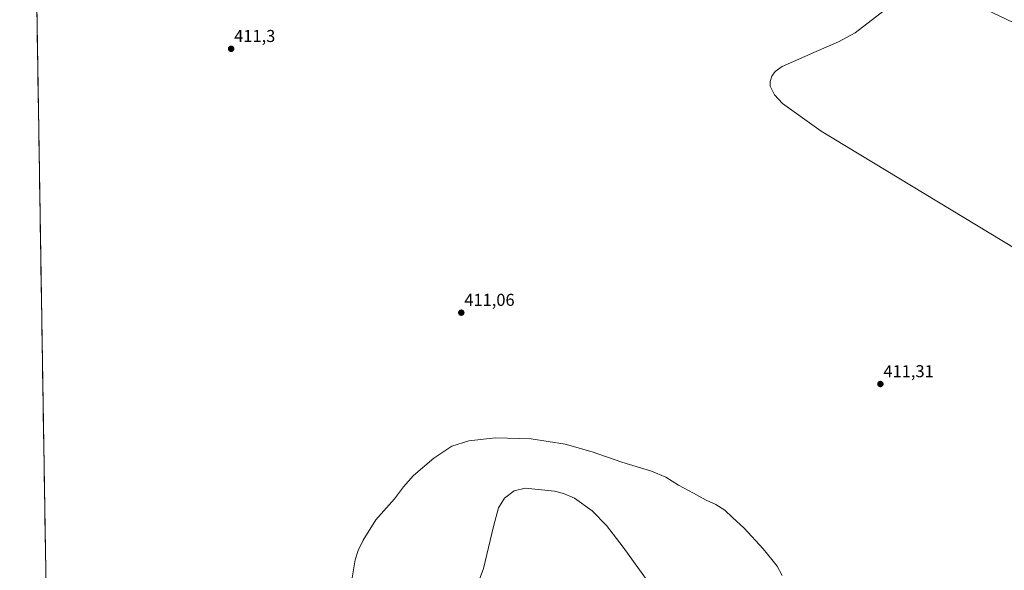
# Model space of a CAD drawing. Units: metres. Extents: x 611582 to 615070, y 4683056 to 4685425.
# Drawn here: x 611608 to 612178, y 4683842 to 4684161 of the extents above; entities that cross this region are included whole.
import ezdxf
from ezdxf.enums import TextEntityAlignment as Align

# ---------------------------------------------------------------- set-up
doc = ezdxf.new("R2010")
doc.units = ezdxf.units.M
doc.header["$MEASUREMENT"] = 0
for name, color, linetype, lineweight in [('Carátula', 7, 'Continuous', 5), ('Cultivos herbáceos CxS', 92, 'Continuous', 0), ('Curva de nivel normal', 36, 'Continuous', 0), ('Municipio CxS', 142, 'Continuous', 0), ('Punto de cota en terreno', 7, 'Continuous', 0), ('Rótulo de punto de cota en terreno', 19, 'Continuous', 0)]:
    doc.layers.add(name, color=color, linetype=linetype, lineweight=lineweight)
doc.styles.add('Arial', font='txt', dxfattribs={"height": 0.2})

# ---------------------------------------------------------------- blocks, each defined once
blk = doc.blocks.new('*U150')
at = {"layer": 'Cultivos herbáceos CxS', "color": 92, "linetype": 'Continuous', "lineweight": 0}
blk.add_polyline3d([(611628.88, 4683451.76, 422.54), (611607.56, 4684792.12, 418.52)], dxfattribs=at)
blk = doc.blocks.new('*U174')
at = {"layer": 'Curva de nivel normal', "color": 36, "linetype": 'Continuous', "lineweight": 0}
blk.add_polyline3d([(611800.33, 4683837.45, 415), (611801.99, 4683848.04, 415), (611803.83, 4683853.45, 415), (611806.64, 4683859.36, 415), (611814.12, 4683871.12, 415), (611824.94, 4683883.45, 415), (611830.1, 4683890.32, 415), (611835.86, 4683896.82, 415), (611847.6, 4683906.92, 415), (611858.12, 4683913.89, 415), (611867.97, 4683916.98, 415), (611883.32, 4683918.76, 415), (611904, 4683918.08, 415), (611923.75, 4683914.98, 415), (611939.36, 4683910.58, 415), (611956.6, 4683904.6, 415), (611973.83, 4683899.48, 415), (611982.17, 4683895.84, 415), (611989.4, 4683891.29, 415), (611998.16, 4683886.73, 415), (612005.57, 4683882.66, 415), (612011.14, 4683880.12, 415), (612016.26, 4683876.69, 415), (612020.74, 4683872.58, 415), (612027.62, 4683866.28, 415), (612038.59, 4683854.44, 415), (612043.51, 4683848.09, 415), (612046.67, 4683844.34, 415), (612049.58, 4683838.94, 415)], dxfattribs=at)
blk = doc.blocks.new('*U183')
at = {"layer": 'Curva de nivel normal', "color": 36, "linetype": 'Continuous', "lineweight": 0}
blk.add_polyline3d([(612200.01, 4684019.25, 410), (612072.12, 4684096.66, 410), (612049.84, 4684112.65, 410), (612045.08, 4684117.72, 410), (612042.7, 4684122.63, 410), (612042.56, 4684125.34, 410), (612043.53, 4684128.39, 410), (612045.6, 4684131.13, 410), (612049.52, 4684134.16, 410), (612069.38, 4684142.7, 410), (612082.32, 4684148.28, 410), (612091.91, 4684153.59, 410), (612108.74, 4684166.56, 410), (612116.89, 4684172.43, 410), (612124.4, 4684175.36, 410), (612136.42, 4684176, 410), (612148.74, 4684173.76, 410), (612167.34, 4684167.35, 410), (612183.93, 4684159.4, 410)], dxfattribs=at)
blk = doc.blocks.new('5PATER')
at = {"layer": 'Carátula', "linetype": 'Continuous', "lineweight": 5}
h = blk.add_hatch(color=250, dxfattribs=at)
edge = h.paths.add_edge_path()
edge.add_ellipse((0, 0.01), major_axis=(-1.33, -1.34), ratio=0.999422, start_angle=0, end_angle=360)

msp = doc.modelspace()

# ---------------------------------------------------------------- linework, layer by layer
at = {"layer": 'Cultivos herbáceos CxS', "color": 92, "linetype": 'Continuous', "lineweight": 0}
msp.add_polyline3d([(611607.56, 4684792.12, 418.52), (611628.88, 4683451.76, 422.54)], dxfattribs=at)
at = {"layer": 'Curva de nivel normal', "color": 36, "linetype": 'Continuous', "lineweight": 0}
msp.add_polyline3d([(611975.4, 4683830.3, 420), (611957.48, 4683855.38, 420), (611947.74, 4683867.98, 420), (611939.51, 4683876.4, 420), (611929.27, 4683883.67, 420), (611922.89, 4683886.54, 420), (611917.64, 4683887.87, 420), (611900.54, 4683889.54, 420), (611894.22, 4683888.06, 420), (611888.67, 4683883.73, 420), (611885.11, 4683878.1, 420), (611882.15, 4683867.26, 420), (611876.46, 4683843.02, 420), (611869.33, 4683823.89, 420)], dxfattribs=at)
at = {"layer": 'Municipio CxS', "color": 142, "linetype": 'Continuous', "lineweight": 0}
msp.add_polyline3d([(611622.69, 4683840.52, 414.61), (611622.62, 4683845.51, 414.48), (611622.54, 4683850.51, 414.35), (611622.46, 4683855.5, 414.22), (611622.38, 4683860.5, 414.11), (611622.3, 4683865.5, 413.99), (611622.22, 4683870.49, 413.85), (611622.14, 4683875.49, 413.71), (611622.06, 4683880.48, 413.6), (611621.98, 4683885.48, 413.49), (611621.9, 4683890.48, 413.37), (611621.82, 4683895.47, 413.22), (611621.74, 4683900.47, 413), (611621.66, 4683905.46, 412.74), (611621.58, 4683910.46, 412.53), (611621.5, 4683915.46, 412.39), (611621.42, 4683920.45, 412.27), (611621.34, 4683925.45, 412.16), (611621.26, 4683930.44, 412.04), (611621.18, 4683935.44, 411.96), (611621.11, 4683940.44, 411.93), (611621.03, 4683945.43, 411.88), (611620.95, 4683950.43, 411.81), (611620.87, 4683955.42, 411.78), (611620.79, 4683960.42, 411.77), (611620.71, 4683965.42, 411.76), (611620.63, 4683970.41, 411.76), (611620.55, 4683975.41, 411.76), (611620.47, 4683980.4, 411.75), (611620.39, 4683985.4, 411.72), (611620.31, 4683990.4, 411.67), (611620.23, 4683995.39, 411.61), (611620.15, 4684000.39, 411.58), (611620.07, 4684005.38, 411.57), (611619.99, 4684010.38, 411.54), (611619.91, 4684015.38, 411.53), (611619.83, 4684020.37, 411.51), (611619.75, 4684025.37, 411.49), (611619.68, 4684030.37, 411.46), (611619.6, 4684035.36, 411.43), (611619.52, 4684040.36, 411.43), (611619.44, 4684045.35, 411.44), (611619.36, 4684050.35, 411.44), (611619.28, 4684055.35, 411.43), (611619.2, 4684060.34, 411.43), (611619.12, 4684065.34, 411.41), (611619.04, 4684070.33, 411.39), (611618.96, 4684075.33, 411.38), (611618.88, 4684080.33, 411.37), (611618.8, 4684085.32, 411.37), (611618.72, 4684090.32, 411.36), (611618.64, 4684095.31, 411.36), (611618.56, 4684100.31, 411.37), (611618.48, 4684105.31, 411.39), (611618.4, 4684110.3, 411.41), (611618.32, 4684115.3, 411.43), (611618.25, 4684120.29, 411.45), (611618.17, 4684125.29, 411.47), (611618.09, 4684130.29, 411.48), (611618.01, 4684135.28, 411.5), (611617.93, 4684140.28, 411.54), (611617.85, 4684145.27, 411.6), (611617.77, 4684150.27, 411.63), (611617.69, 4684155.27, 411.64), (611617.61, 4684160.26, 411.66), (611617.53, 4684165.26, 411.66)], dxfattribs=at)

# ---------------------------------------------------------------- block references
at = {"layer": 'Cultivos herbáceos CxS', "color": 92, "linetype": 'Continuous', "lineweight": 0}
msp.add_blockref('*U150', (0, 0), dxfattribs=at)
at = {"layer": 'Curva de nivel normal', "color": 36, "linetype": 'Continuous', "lineweight": 0}
for name in ['*U183', '*U174']:
    msp.add_blockref(name, (0, 0), dxfattribs=at)
at = {"layer": 'Punto de cota en terreno', "linetype": 'Continuous', "lineweight": 0}
for p in [(611730.13, 4684144.32, 411.3), (611863.57, 4683991.3, 411.06), (612106.54, 4683949.92, 411.31)]:
    msp.add_blockref('5PATER', p, dxfattribs=at)

# ---------------------------------------------------------------- texts
at = {"layer": 'Rótulo de punto de cota en terreno', "color": 19, "linetype": 'Continuous', "lineweight": 0, "style": 'Arial'}
for s, p in [('411,3', (611731.89, 4684146.08)), ('411,06', (611865.33, 4683993.06)), ('411,31', (612108.3, 4683951.68))]:
    msp.add_text(s, height=7, dxfattribs=at).set_placement(p, align=Align.BOTTOM_LEFT)

doc.saveas('drawing.dxf')
